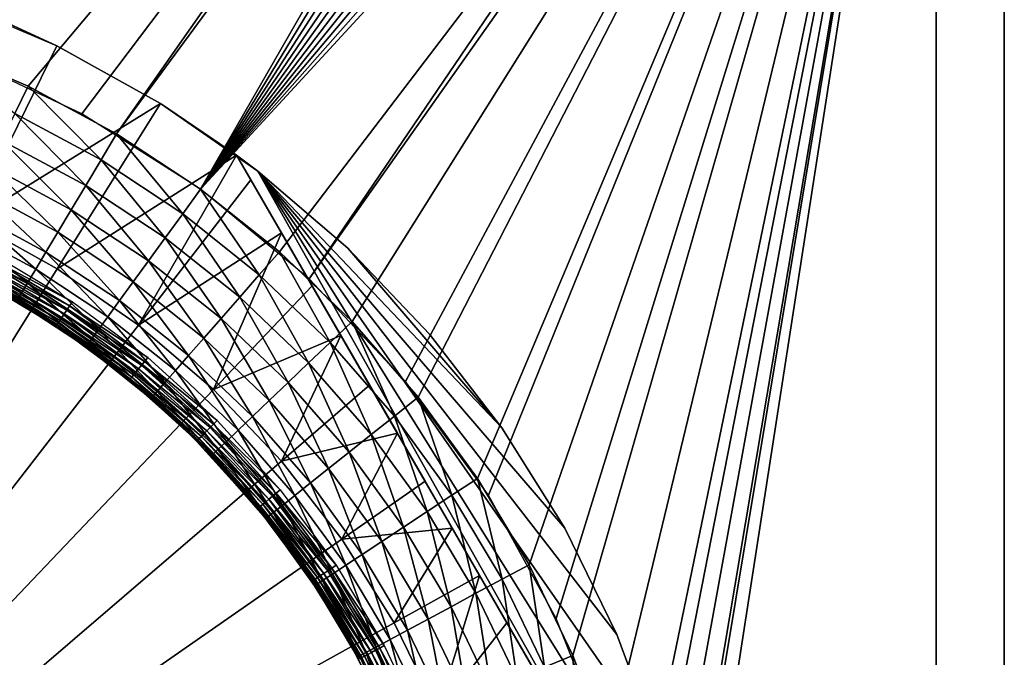
# Model space of a CAD drawing. Extents: x 0 to 403, y 0 to 78.
# Drawn here: x 391 to 401, y 62 to 69 of the extents above; entities that cross this region are included whole.
import ezdxf

# ---------------------------------------------------------------- set-up
doc = ezdxf.new("R2010")
doc.units = 0
doc.header["$MEASUREMENT"] = 0

msp = doc.modelspace()

# ---------------------------------------------------------------- linework, layer by layer
for points in [[(390.561188, 68.692429, 12.7), (389.187714, 69.138702, 12.7), (398.827789, 77.300003, 12.7)], [(398.827789, 77.300003, 1635.699951), (389.387207, 69.085571, 1635.699951), (390.368591, 68.766701, 1635.699951)], [(390.368591, 68.766701, 1635.699951), (391.317505, 68.361137, 1635.699951), (398.827789, 77.300003, 1635.699951)], [(398.827789, 77.300003, 12.7), (391.868011, 68.07753, 12.7), (390.561188, 68.692429, 12.7)], [(398.827789, 77.300003, 1635.699951), (391.317505, 68.361137, 1635.699951), (392.226105, 67.872162, 1635.699951)], [(391.868011, 68.07753, 12.7), (398.827789, 77.300003, 12.7), (393.087311, 67.303688, 12.7)], [(398.827789, 77.300003, 1635.699951), (392.226105, 67.872162, 1635.699951), (399.140411, 77.272652, 1635.699951)], [(399.140411, 77.272652, 1635.699951), (392.226105, 67.872162, 1635.699951), (393.087311, 67.303688, 1635.699951)], [(393.087311, 67.303688, 12.7), (398.827789, 77.300003, 12.7), (399.140411, 77.272652, 12.7)], [(393.087311, 67.303688, 12.7), (399.140411, 77.272652, 12.7), (399.44339, 77.191452, 12.7)], [(399.140411, 77.272652, 1635.699951), (393.087311, 67.303688, 1635.699951), (399.44339, 77.191452, 1635.699951)], [(393.087311, 67.303688, 12.7), (399.44339, 77.191452, 12.7), (399.727814, 77.058838, 12.7)], [(399.44339, 77.191452, 1635.699951), (393.087311, 67.303688, 1635.699951), (399.727814, 77.058838, 1635.699951)], [(399.727814, 77.058838, 12.7), (399.984802, 76.878883, 12.7), (393.087311, 67.303688, 12.7)], [(393.087311, 67.303688, 1635.699951), (399.984802, 76.878883, 1635.699951), (399.727814, 77.058838, 1635.699951)], [(393.087311, 67.303688, 12.7), (399.984802, 76.878883, 12.7), (400.206696, 76.657021, 12.7)], [(393.087311, 67.303688, 1635.699951), (400.206696, 76.657021, 1635.699951), (399.984802, 76.878883, 1635.699951)], [(393.087311, 67.303688, 12.7), (400.206696, 76.657021, 12.7), (400.386597, 76.400002, 12.7)], [(393.087311, 67.303688, 1635.699951), (400.386597, 76.400002, 1635.699951), (400.206696, 76.657021, 1635.699951)], [(400.519287, 76.115631, 12.7), (393.087311, 67.303688, 12.7), (400.386597, 76.400002, 12.7)], [(400.519287, 76.115631, 1635.699951), (400.386597, 76.400002, 1635.699951), (393.087311, 67.303688, 1635.699951)], [(400.600403, 75.812569, 12.7), (393.087311, 67.303688, 12.7), (400.519287, 76.115631, 12.7)], [(393.087311, 67.303688, 1635.699951), (400.600403, 75.812569, 1635.699951), (400.519287, 76.115631, 1635.699951)], [(400.600403, 75.812569, 12.7), (394.200104, 66.383141, 12.7), (393.087311, 67.303688, 12.7)], [(393.087311, 67.303688, 1635.699951), (400.627808, 75.5, 1635.699951), (400.600403, 75.812569, 1635.699951)], [(400.627808, 75.5, 12.7), (394.200104, 66.383141, 12.7), (400.600403, 75.812569, 12.7)], [(393.894104, 66.660316, 1635.699951), (400.627808, 75.5, 1635.699951), (393.087311, 67.303688, 1635.699951)], [(393.894104, 66.660316, 1635.699951), (394.639893, 65.94722, 1635.699951), (400.627808, 75.5, 1635.699951)], [(400.627808, 75.5, 12.7), (395.18869, 65.330368, 12.7), (394.200104, 66.383141, 12.7)], [(400.627808, 75.5, 1635.699951), (394.639893, 65.94722, 1635.699951), (395.318909, 65.170128, 1635.699951)], [(396.037598, 64.16201, 12.7), (395.18869, 65.330368, 12.7), (400.627808, 75.5, 12.7)], [(400.627808, 75.5, 1635.699951), (395.318909, 65.170128, 1635.699951), (395.925415, 64.335312, 1635.699951)], [(395.925415, 64.335312, 1635.699951), (396.45459, 63.44949, 1635.699951), (400.627808, 75.5, 1635.699951)], [(400.627808, 75.5, 12.7), (396.733307, 62.896461, 12.7), (396.037598, 64.16201, 12.7)], [(400.627808, 75.5, 1635.699951), (396.45459, 63.44949, 1635.699951), (396.902405, 62.519791, 1635.699951)], [(400.627808, 75.5, 12.7), (397.265015, 61.553692, 12.7), (396.733307, 62.896461, 12.7)], [(396.902405, 62.519791, 1635.699951), (397.265015, 61.553692, 1635.699951), (400.627808, 75.5, 1635.699951)], [(397.624115, 60.154881, 12.7), (397.265015, 61.553692, 12.7), (400.627808, 75.5, 12.7)], [(400.627808, 75.5, 1635.699951), (397.265015, 61.553692, 1635.699951), (397.53949, 60.55899, 1635.699951)], [(400.627808, 75.5, 1635.699951), (397.53949, 60.55899, 1635.699951), (397.723694, 59.543678, 1635.699951)], [(400.627808, 75.5, 12.7), (397.805115, 58.722092, 12.7), (397.624115, 60.154881, 12.7)], [(397.723694, 59.543678, 1635.699951), (397.816193, 58.515942, 1635.699951), (400.627808, 75.5, 1635.699951)], [(400.627808, 40.5, 12.7), (397.805115, 57.277908, 12.7), (400.627808, 75.5, 12.7)], [(400.627808, 75.5, 12.7), (397.805115, 57.277908, 12.7), (397.805115, 58.722092, 12.7)], [(400.627808, 75.5, 1635.699951), (397.816193, 58.515942, 1635.699951), (400.627808, 40.5, 1635.699951)], [(401.327789, 40.5, 14.2), (401.327789, 75.5, 14.2), (401.327789, 40.5, 1634.199951)], [(401.327789, 40.5, 1634.199951), (401.327789, 75.5, 14.2), (401.327789, 75.5, 1634.199951)], [(401.327789, 75.5, 13.4), (401.327789, 75.5, 14.2), (401.327789, 40.5, 13.4)], [(401.327789, 40.5, 13.4), (401.327789, 75.5, 14.2), (401.327789, 40.5, 14.2)], [(401.327789, 40.5, 1635), (401.327789, 40.5, 1634.199951), (401.327789, 75.5, 1635)], [(401.327789, 75.5, 1635), (401.327789, 40.5, 1634.199951), (401.327789, 75.5, 1634.199951)], [(391.123596, 69, 10.7), (390.495514, 69.253021, 12.7), (391.612488, 68.773651, 12.7)], [(391.123596, 69, 7.8547), (391.612488, 68.773651, 7.8547), (390.731689, 66.978043, 6.699998)], [(391.612488, 68.773651, 7.8547), (391.123596, 69, 7.8547), (391.123596, 69, 10.7)], [(391.123596, 69, 10.7), (391.612488, 68.773651, 12.7), (391.612488, 68.773651, 7.8547)], [(391.181702, 68.079262, 1635.675049), (391.317505, 68.361137, 1635.699951), (390.368591, 68.766701, 1635.699951)], [(390.731689, 66.978043, 6.699998), (391.612488, 68.773651, 7.8547), (392.675415, 68.183731, 7.8547)], [(391.612488, 68.773651, 7.8547), (391.612488, 68.773651, 12.7), (392.675415, 68.183731, 12.7)], [(391.612488, 68.773651, 7.8547), (392.675415, 68.183731, 12.7), (392.675415, 68.183731, 7.8547)], [(392.065704, 67.603577, 1635.675049), (391.317505, 68.361137, 1635.699951), (391.181702, 68.079262, 1635.675049)], [(392.065704, 67.603577, 1635.675049), (392.226105, 67.872162, 1635.699951), (391.317505, 68.361137, 1635.699951)], [(390.731689, 66.978043, 6.699998), (392.675415, 68.183731, 7.8547), (391.617401, 66.486443, 6.699998)], [(391.617401, 66.486443, 6.699998), (392.675415, 68.183731, 7.8547), (393.456207, 67.653313, 7.8547)], [(393.673096, 67.489311, 10.7), (393.456207, 67.653313, 10.7), (392.675415, 68.183731, 12.7)], [(392.675415, 68.183731, 12.7), (393.673096, 67.489311, 12.7), (393.673096, 67.489311, 10.7)], [(392.675415, 68.183731, 7.8547), (392.675415, 68.183731, 12.7), (393.456207, 67.653313, 10.7)], [(392.675415, 68.183731, 7.8547), (393.456207, 67.653313, 10.7), (393.456207, 67.653313, 7.8547)], [(391.90921, 67.341614, 1635.602051), (391.181702, 68.079262, 1635.675049), (391.049286, 67.804314, 1635.602051)], [(391.90921, 67.341614, 1635.602051), (392.065704, 67.603577, 1635.675049), (391.181702, 68.079262, 1635.675049)], [(392.903412, 67.050583, 1635.675049), (392.226105, 67.872162, 1635.699951), (392.065704, 67.603577, 1635.675049)], [(392.903412, 67.050583, 1635.675049), (393.087311, 67.303688, 1635.699951), (392.226105, 67.872162, 1635.699951)], [(391.760406, 67.092697, 1635.482056), (391.049286, 67.804314, 1635.602051), (390.923492, 67.543083, 1635.482056)], [(391.760406, 67.092697, 1635.482056), (391.90921, 67.341614, 1635.602051), (391.049286, 67.804314, 1635.602051)], [(391.617401, 66.486443, 6.699998), (393.456207, 67.653313, 7.8547), (392.448914, 65.907761, 6.699998)], [(392.448914, 65.907761, 6.699998), (393.456207, 67.653313, 7.8547), (393.603088, 67.398872, 7.788669)], [(398.252014, 59.346691, 10.7), (393.456207, 67.653313, 10.7), (393.673096, 67.489311, 10.7)], [(393.603088, 67.398872, 7.788669), (393.456207, 67.653313, 7.8547), (393.456207, 67.653313, 10.7)], [(394.524811, 65.802368, 7.460201), (394.230011, 66.313057, 7.548457), (393.456207, 67.653313, 10.7)], [(393.456207, 67.653313, 10.7), (394.230011, 66.313057, 7.548457), (393.916199, 66.856537, 7.660041)], [(393.456207, 67.653313, 10.7), (393.916199, 66.856537, 7.660041), (393.603088, 67.398872, 7.788669)], [(395.388489, 64.306419, 7.300064), (395.104095, 64.799049, 7.336125), (393.456207, 67.653313, 10.7)], [(393.456207, 67.653313, 10.7), (395.104095, 64.799049, 7.336125), (394.820312, 65.290573, 7.388562)], [(393.456207, 67.653313, 10.7), (394.820312, 65.290573, 7.388562), (394.524811, 65.802368, 7.460201)], [(398.252014, 59.346691, 10.7), (395.946991, 63.339081, 7.278256), (393.456207, 67.653313, 10.7)], [(393.456207, 67.653313, 10.7), (395.946991, 63.339081, 7.278256), (395.667389, 63.823299, 7.281005)], [(393.456207, 67.653313, 10.7), (395.667389, 63.823299, 7.281005), (395.388489, 64.306419, 7.300064)], [(391.623199, 66.862991, 1635.317993), (390.923492, 67.543083, 1635.482056), (390.807404, 67.301987, 1635.317993)], [(391.623199, 66.862991, 1635.317993), (391.760406, 67.092697, 1635.482056), (390.923492, 67.543083, 1635.482056)], [(392.724091, 66.803688, 1635.602051), (392.065704, 67.603577, 1635.675049), (391.90921, 67.341614, 1635.602051)], [(392.724091, 66.803688, 1635.602051), (392.903412, 67.050583, 1635.675049), (392.065704, 67.603577, 1635.675049)], [(397.355286, 62.732269, 10.7), (397.777496, 61.592361, 10.7), (393.673096, 67.489311, 10.7)], [(393.673096, 67.489311, 10.7), (397.777496, 61.592361, 10.7), (398.082214, 60.415581, 10.7)], [(393.673096, 67.489311, 10.7), (398.082214, 60.415581, 10.7), (398.252014, 59.346691, 10.7)], [(394.595398, 66.69751, 10.7), (396.177002, 64.855217, 10.7), (393.673096, 67.489311, 10.7)], [(393.673096, 67.489311, 10.7), (396.177002, 64.855217, 10.7), (396.820007, 63.82362, 10.7)], [(393.673096, 67.489311, 10.7), (396.820007, 63.82362, 10.7), (397.355286, 62.732269, 10.7)], [(393.673096, 67.489311, 10.7), (393.673096, 67.489311, 12.7), (394.595398, 66.69751, 12.7)], [(393.673096, 67.489311, 10.7), (394.595398, 66.69751, 12.7), (394.595398, 66.69751, 10.7)], [(392.553589, 66.569122, 1635.482056), (391.90921, 67.341614, 1635.602051), (391.760406, 67.092697, 1635.482056)], [(392.553589, 66.569122, 1635.482056), (392.724091, 66.803688, 1635.602051), (391.90921, 67.341614, 1635.602051)], [(392.448914, 65.907761, 6.699998), (393.603088, 67.398872, 7.788669), (393.916199, 66.856537, 7.660041)], [(391.500793, 66.658127, 1635.114014), (390.807404, 67.301987, 1635.317993), (390.703888, 67.086983, 1635.114014)], [(391.500793, 66.658127, 1635.114014), (391.623199, 66.862991, 1635.317993), (390.807404, 67.301987, 1635.317993)], [(393.688202, 66.424713, 1635.675049), (393.087311, 67.303688, 1635.699951), (392.903412, 67.050583, 1635.675049)], [(393.688202, 66.424713, 1635.675049), (393.894104, 66.660316, 1635.699951), (393.087311, 67.303688, 1635.699951)], [(391.396301, 66.483162, 1634.875977), (390.703888, 67.086983, 1635.114014), (390.615387, 66.903343, 1634.875977)], [(391.396301, 66.483162, 1634.875977), (391.500793, 66.658127, 1635.114014), (390.703888, 67.086983, 1635.114014)], [(392.396301, 66.352638, 1635.317993), (391.760406, 67.092697, 1635.482056), (391.623199, 66.862991, 1635.317993)], [(392.396301, 66.352638, 1635.317993), (392.553589, 66.569122, 1635.482056), (391.760406, 67.092697, 1635.482056)], [(393.487488, 66.194901, 1635.602051), (392.903412, 67.050583, 1635.675049), (392.724091, 66.803688, 1635.602051)], [(393.487488, 66.194901, 1635.602051), (393.688202, 66.424713, 1635.675049), (392.903412, 67.050583, 1635.675049)], [(386.327789, 58, 6.699998), (390.731689, 66.978043, 6.699998), (391.617401, 66.486443, 6.699998)], [(391.312195, 66.342392, 1634.608032), (390.615387, 66.903343, 1634.875977), (390.544312, 66.7556, 1634.608032)], [(391.312195, 66.342392, 1634.608032), (391.396301, 66.483162, 1634.875977), (390.615387, 66.903343, 1634.875977)], [(392.256104, 66.159569, 1635.114014), (391.623199, 66.862991, 1635.317993), (391.500793, 66.658127, 1635.114014)], [(392.256104, 66.159569, 1635.114014), (392.396301, 66.352638, 1635.317993), (391.623199, 66.862991, 1635.317993)], [(392.448914, 65.907761, 6.699998), (393.916199, 66.856537, 7.660041), (393.217499, 65.247932, 6.699998)], [(393.217499, 65.247932, 6.699998), (393.916199, 66.856537, 7.660041), (394.230011, 66.313057, 7.548457)], [(391.25061, 66.239288, 1634.317993), (390.544312, 66.7556, 1634.608032), (390.492188, 66.6474, 1634.317993)], [(391.25061, 66.239288, 1634.317993), (391.312195, 66.342392, 1634.608032), (390.544312, 66.7556, 1634.608032)], [(393.296692, 65.976547, 1635.482056), (392.724091, 66.803688, 1635.602051), (392.553589, 66.569122, 1635.482056)], [(393.296692, 65.976547, 1635.482056), (393.487488, 66.194901, 1635.602051), (392.724091, 66.803688, 1635.602051)], [(391.213013, 66.176399, 1634.012939), (391.25061, 66.239288, 1634.317993), (390.492188, 66.6474, 1634.317993)], [(390.922913, 66.596878, 1622.704956), (390.94751, 66.64283, 1622.699951), (391.7724, 66.148399, 1622.699951)], [(392.136292, 65.994682, 1634.875977), (391.500793, 66.658127, 1635.114014), (391.396301, 66.483162, 1634.875977)], [(392.136292, 65.994682, 1634.875977), (392.256104, 66.159569, 1635.114014), (391.500793, 66.658127, 1635.114014)], [(394.413788, 65.73101, 1635.675049), (393.894104, 66.660316, 1635.699951), (393.688202, 66.424713, 1635.675049)], [(394.413788, 65.73101, 1635.675049), (394.639893, 65.94722, 1635.699951), (393.894104, 66.660316, 1635.699951)], [(394.595398, 66.69751, 10.7), (395.432892, 65.816467, 10.7), (396.177002, 64.855217, 10.7)], [(394.595398, 66.69751, 10.7), (394.595398, 66.69751, 12.7), (395.432892, 65.816467, 12.7)], [(394.595398, 66.69751, 10.7), (395.432892, 65.816467, 12.7), (395.432892, 65.816467, 10.7)], [(390.876801, 66.510536, 1622.73999), (390.899109, 66.552338, 1622.718018), (391.715393, 66.063087, 1622.718018)], [(390.899109, 66.552338, 1622.718018), (390.922913, 66.596878, 1622.704956), (391.7435, 66.105087, 1622.704956)], [(390.899109, 66.552338, 1622.718018), (391.7435, 66.105087, 1622.704956), (391.715393, 66.063087, 1622.718018)], [(390.922913, 66.596878, 1622.704956), (391.7724, 66.148399, 1622.699951), (391.7435, 66.105087, 1622.704956)], [(393.120605, 65.775032, 1635.317993), (392.553589, 66.569122, 1635.482056), (392.396301, 66.352638, 1635.317993)], [(393.120605, 65.775032, 1635.317993), (393.296692, 65.976547, 1635.482056), (392.553589, 66.569122, 1635.482056)], [(391.617401, 66.486443, 6.699998), (392.448914, 65.907761, 6.699998), (386.327789, 58, 6.699998)], [(390.825012, 66.413696, 1622.849976), (390.839203, 66.440147, 1622.807007), (391.644714, 65.957321, 1622.807007)], [(390.839203, 66.440147, 1622.807007), (390.856598, 66.472763, 1622.77002), (391.665314, 65.98806, 1622.77002)], [(390.839203, 66.440147, 1622.807007), (391.665314, 65.98806, 1622.77002), (391.644714, 65.957321, 1622.807007)], [(390.856598, 66.472763, 1622.77002), (390.876801, 66.510536, 1622.73999), (391.688995, 66.023682, 1622.73999)], [(390.856598, 66.472763, 1622.77002), (391.688995, 66.023682, 1622.73999), (391.665314, 65.98806, 1622.77002)], [(390.876801, 66.510536, 1622.73999), (391.715393, 66.063087, 1622.718018), (391.688995, 66.023682, 1622.73999)], [(392.039886, 65.862007, 1634.608032), (391.396301, 66.483162, 1634.875977), (391.312195, 66.342392, 1634.608032)], [(392.039886, 65.862007, 1634.608032), (392.136292, 65.994682, 1634.875977), (391.396301, 66.483162, 1634.875977)], [(391.608307, 65.902748, 1622.947998), (390.806091, 66.37825, 1623), (390.808197, 66.382271, 1622.947998)], [(391.608307, 65.902748, 1622.947998), (391.605713, 65.898956, 1623), (390.806091, 66.37825, 1623)], [(391.200287, 66.155258, 1633.699951), (390.806091, 66.37825, 1623), (391.605713, 65.898956, 1623)], [(390.808197, 66.382271, 1622.947998), (390.814606, 66.394211, 1622.896973), (391.615814, 65.914001, 1622.896973)], [(390.808197, 66.382271, 1622.947998), (391.615814, 65.914001, 1622.896973), (391.608307, 65.902748, 1622.947998)], [(390.814606, 66.394211, 1622.896973), (390.825012, 66.413696, 1622.849976), (391.627991, 65.932381, 1622.849976)], [(390.814606, 66.394211, 1622.896973), (391.627991, 65.932381, 1622.849976), (391.615814, 65.914001, 1622.896973)], [(390.825012, 66.413696, 1622.849976), (391.644714, 65.957321, 1622.807007), (391.627991, 65.932381, 1622.849976)], [(391.969299, 65.764847, 1634.317993), (391.312195, 66.342392, 1634.608032), (391.25061, 66.239288, 1634.317993)], [(391.969299, 65.764847, 1634.317993), (392.039886, 65.862007, 1634.608032), (391.312195, 66.342392, 1634.608032)], [(392.963593, 65.595322, 1635.114014), (392.396301, 66.352638, 1635.317993), (392.256104, 66.159569, 1635.114014)], [(392.963593, 65.595322, 1635.114014), (393.120605, 65.775032, 1635.317993), (392.396301, 66.352638, 1635.317993)], [(394.193207, 65.520119, 1635.602051), (393.688202, 66.424713, 1635.675049), (393.487488, 66.194901, 1635.602051)], [(394.193207, 65.520119, 1635.602051), (394.413788, 65.73101, 1635.675049), (393.688202, 66.424713, 1635.675049)], [(391.926208, 65.705582, 1634.012939), (391.25061, 66.239288, 1634.317993), (391.213013, 66.176399, 1634.012939)], [(391.926208, 65.705582, 1634.012939), (391.969299, 65.764847, 1634.317993), (391.25061, 66.239288, 1634.317993)], [(393.217499, 65.247932, 6.699998), (394.230011, 66.313057, 7.548457), (394.524811, 65.802368, 7.460201)], [(391.911804, 65.685661, 1633.699951), (391.213013, 66.176399, 1634.012939), (391.200287, 66.155258, 1633.699951)], [(391.200287, 66.155258, 1633.699951), (391.605713, 65.898956, 1623), (391.911804, 65.685661, 1633.699951)], [(391.911804, 65.685661, 1633.699951), (391.926208, 65.705582, 1634.012939), (391.213013, 66.176399, 1634.012939)], [(391.7435, 66.105087, 1622.704956), (391.7724, 66.148399, 1622.699951), (392.544891, 65.5755, 1622.699951)], [(392.829498, 65.441818, 1634.875977), (392.256104, 66.159569, 1635.114014), (392.136292, 65.994682, 1634.875977)], [(392.829498, 65.441818, 1634.875977), (392.963593, 65.595322, 1635.114014), (392.256104, 66.159569, 1635.114014)], [(393.983704, 65.319748, 1635.482056), (393.487488, 66.194901, 1635.602051), (393.296692, 65.976547, 1635.482056)], [(393.983704, 65.319748, 1635.482056), (394.193207, 65.520119, 1635.602051), (393.487488, 66.194901, 1635.602051)], [(391.688995, 66.023682, 1622.73999), (391.715393, 66.063087, 1622.718018), (392.479797, 65.496193, 1622.718018)], [(391.715393, 66.063087, 1622.718018), (391.7435, 66.105087, 1622.704956), (392.51181, 65.535233, 1622.704956)], [(391.715393, 66.063087, 1622.718018), (392.51181, 65.535233, 1622.704956), (392.479797, 65.496193, 1622.718018)], [(391.7435, 66.105087, 1622.704956), (392.544891, 65.5755, 1622.699951), (392.51181, 65.535233, 1622.704956)], [(391.615814, 65.914001, 1622.896973), (391.627991, 65.932381, 1622.849976), (392.380005, 65.374672, 1622.849976)], [(391.627991, 65.932381, 1622.849976), (391.644714, 65.957321, 1622.807007), (392.399109, 65.39785, 1622.807007)], [(391.627991, 65.932381, 1622.849976), (392.399109, 65.39785, 1622.807007), (392.380005, 65.374672, 1622.849976)], [(391.644714, 65.957321, 1622.807007), (391.665314, 65.98806, 1622.77002), (392.422485, 65.426437, 1622.77002)], [(391.644714, 65.957321, 1622.807007), (392.422485, 65.426437, 1622.77002), (392.399109, 65.39785, 1622.807007)], [(391.665314, 65.98806, 1622.77002), (391.688995, 66.023682, 1622.73999), (392.449707, 65.459549, 1622.73999)], [(391.665314, 65.98806, 1622.77002), (392.449707, 65.459549, 1622.73999), (392.422485, 65.426437, 1622.77002)], [(391.688995, 66.023682, 1622.73999), (392.479797, 65.496193, 1622.718018), (392.449707, 65.459549, 1622.73999)], [(392.721588, 65.318336, 1634.608032), (392.136292, 65.994682, 1634.875977), (392.039886, 65.862007, 1634.608032)], [(392.721588, 65.318336, 1634.608032), (392.829498, 65.441818, 1634.875977), (392.136292, 65.994682, 1634.875977)], [(393.790192, 65.134827, 1635.317993), (393.296692, 65.976547, 1635.482056), (393.120605, 65.775032, 1635.317993)], [(393.790192, 65.134827, 1635.317993), (393.983704, 65.319748, 1635.482056), (393.296692, 65.976547, 1635.482056)], [(395.074188, 64.97506, 1635.675049), (394.639893, 65.94722, 1635.699951), (394.413788, 65.73101, 1635.675049)], [(395.074188, 64.97506, 1635.675049), (395.318909, 65.170128, 1635.699951), (394.639893, 65.94722, 1635.699951)], [(386.327789, 58, 6.699998), (392.448914, 65.907761, 6.699998), (393.217499, 65.247932, 6.699998)], [(391.911804, 65.685661, 1623), (391.605713, 65.898956, 1623), (391.608307, 65.902748, 1622.947998)], [(391.911804, 65.685661, 1633.699951), (391.605713, 65.898956, 1623), (391.911804, 65.685661, 1623)], [(391.608307, 65.902748, 1622.947998), (391.615814, 65.914001, 1622.896973), (392.365997, 65.357582, 1622.896973)], [(391.911804, 65.685661, 1623), (391.608307, 65.902748, 1622.947998), (392.357391, 65.347122, 1622.947998)], [(391.608307, 65.902748, 1622.947998), (392.365997, 65.357582, 1622.896973), (392.357391, 65.347122, 1622.947998)], [(391.615814, 65.914001, 1622.896973), (392.380005, 65.374672, 1622.849976), (392.365997, 65.357582, 1622.896973)], [(392.642609, 65.22789, 1634.317993), (392.039886, 65.862007, 1634.608032), (391.969299, 65.764847, 1634.317993)], [(392.642609, 65.22789, 1634.317993), (392.721588, 65.318336, 1634.608032), (392.039886, 65.862007, 1634.608032)], [(392.594391, 65.172722, 1634.012939), (391.969299, 65.764847, 1634.317993), (391.926208, 65.705582, 1634.012939)], [(392.594391, 65.172722, 1634.012939), (392.642609, 65.22789, 1634.317993), (391.969299, 65.764847, 1634.317993)], [(393.617706, 64.96991, 1635.114014), (393.120605, 65.775032, 1635.317993), (392.963593, 65.595322, 1635.114014)], [(393.617706, 64.96991, 1635.114014), (393.790192, 65.134827, 1635.317993), (393.120605, 65.775032, 1635.317993)], [(393.217499, 65.247932, 6.699998), (394.524811, 65.802368, 7.460201), (393.915405, 64.513718, 6.699998)], [(393.915405, 64.513718, 6.699998), (394.524811, 65.802368, 7.460201), (394.820312, 65.290573, 7.388562)], [(394.835693, 64.78479, 1635.602051), (394.413788, 65.73101, 1635.675049), (394.193207, 65.520119, 1635.602051)], [(394.835693, 64.78479, 1635.602051), (395.074188, 64.97506, 1635.675049), (394.413788, 65.73101, 1635.675049)], [(395.432892, 65.816467, 10.7), (395.432892, 65.816467, 12.7), (396.177002, 64.855217, 12.7)], [(395.432892, 65.816467, 10.7), (396.177002, 64.855217, 12.7), (396.177002, 64.855217, 10.7)], [(392.578186, 65.154182, 1633.699951), (391.926208, 65.705582, 1634.012939), (391.911804, 65.685661, 1633.699951)], [(392.357391, 65.347122, 1622.947998), (392.354492, 65.343597, 1623), (391.911804, 65.685661, 1623)], [(391.911804, 65.685661, 1633.699951), (391.911804, 65.685661, 1623), (392.578186, 65.154182, 1633.699951)], [(392.578186, 65.154182, 1633.699951), (391.911804, 65.685661, 1623), (392.354492, 65.343597, 1623)], [(392.578186, 65.154182, 1633.699951), (392.594391, 65.172722, 1634.012939), (391.926208, 65.705582, 1634.012939)], [(392.479797, 65.496193, 1622.718018), (392.51181, 65.535233, 1622.704956), (393.220612, 64.892807, 1622.704956)], [(392.51181, 65.535233, 1622.704956), (392.544891, 65.5755, 1622.699951), (393.257507, 64.929642, 1622.699951)], [(392.51181, 65.535233, 1622.704956), (393.257507, 64.929642, 1622.699951), (393.220612, 64.892807, 1622.704956)], [(393.470398, 64.829063, 1634.875977), (392.963593, 65.595322, 1635.114014), (392.829498, 65.441818, 1634.875977)], [(393.470398, 64.829063, 1634.875977), (393.617706, 64.96991, 1635.114014), (392.963593, 65.595322, 1635.114014)], [(392.399109, 65.39785, 1622.807007), (392.422485, 65.426437, 1622.77002), (393.121094, 64.793289, 1622.77002)], [(392.422485, 65.426437, 1622.77002), (392.449707, 65.459549, 1622.73999), (393.151398, 64.823578, 1622.73999)], [(392.422485, 65.426437, 1622.77002), (393.151398, 64.823578, 1622.73999), (393.121094, 64.793289, 1622.77002)], [(392.449707, 65.459549, 1622.73999), (392.479797, 65.496193, 1622.718018), (393.184906, 64.857094, 1622.718018)], [(392.449707, 65.459549, 1622.73999), (393.184906, 64.857094, 1622.718018), (393.151398, 64.823578, 1622.73999)], [(392.479797, 65.496193, 1622.718018), (393.220612, 64.892807, 1622.704956), (393.184906, 64.857094, 1622.718018)], [(393.351898, 64.715736, 1634.608032), (392.829498, 65.441818, 1634.875977), (392.721588, 65.318336, 1634.608032)], [(393.351898, 64.715736, 1634.608032), (393.470398, 64.829063, 1634.875977), (392.829498, 65.441818, 1634.875977)], [(394.609009, 64.604012, 1635.482056), (394.193207, 65.520119, 1635.602051), (393.983704, 65.319748, 1635.482056)], [(394.609009, 64.604012, 1635.482056), (394.835693, 64.78479, 1635.602051), (394.193207, 65.520119, 1635.602051)], [(392.357391, 65.347122, 1622.947998), (392.927094, 64.833733, 1623), (392.354492, 65.343597, 1623)], [(392.578186, 65.154182, 1633.699951), (392.354492, 65.343597, 1623), (392.927094, 64.833733, 1633.699951)], [(392.927094, 64.833733, 1633.699951), (392.354492, 65.343597, 1623), (392.927094, 64.833733, 1623)], [(392.357391, 65.347122, 1622.947998), (392.365997, 65.357582, 1622.896973), (393.058105, 64.730309, 1622.896973)], [(393.048492, 64.720741, 1622.947998), (392.927094, 64.833733, 1623), (392.357391, 65.347122, 1622.947998)], [(392.357391, 65.347122, 1622.947998), (393.058105, 64.730309, 1622.896973), (393.048492, 64.720741, 1622.947998)], [(392.365997, 65.357582, 1622.896973), (392.380005, 65.374672, 1622.849976), (393.0737, 64.745934, 1622.849976)], [(392.365997, 65.357582, 1622.896973), (393.0737, 64.745934, 1622.849976), (393.058105, 64.730309, 1622.896973)], [(392.380005, 65.374672, 1622.849976), (392.399109, 65.39785, 1622.807007), (393.09491, 64.767143, 1622.807007)], [(392.380005, 65.374672, 1622.849976), (393.09491, 64.767143, 1622.807007), (393.0737, 64.745934, 1622.849976)], [(392.399109, 65.39785, 1622.807007), (393.121094, 64.793289, 1622.77002), (393.09491, 64.767143, 1622.807007)], [(386.327789, 58, 6.699998), (393.217499, 65.247932, 6.699998), (393.915405, 64.513718, 6.699998)], [(393.212189, 64.582108, 1634.012939), (392.642609, 65.22789, 1634.317993), (392.594391, 65.172722, 1634.012939)], [(393.265106, 64.632736, 1634.317993), (392.721588, 65.318336, 1634.608032), (392.642609, 65.22789, 1634.317993)], [(393.212189, 64.582108, 1634.012939), (393.265106, 64.632736, 1634.317993), (392.642609, 65.22789, 1634.317993)], [(393.265106, 64.632736, 1634.317993), (393.351898, 64.715736, 1634.608032), (392.721588, 65.318336, 1634.608032)], [(394.399811, 64.437172, 1635.317993), (393.983704, 65.319748, 1635.482056), (393.790192, 65.134827, 1635.317993)], [(393.915405, 64.513718, 6.699998), (394.820312, 65.290573, 7.388562), (395.104095, 64.799049, 7.336125)], [(394.399811, 64.437172, 1635.317993), (394.609009, 64.604012, 1635.482056), (393.983704, 65.319748, 1635.482056)], [(392.578186, 65.154182, 1633.699951), (393.212189, 64.582108, 1634.012939), (392.594391, 65.172722, 1634.012939)], [(392.927094, 64.833733, 1633.699951), (393.212189, 64.582108, 1634.012939), (392.578186, 65.154182, 1633.699951)], [(394.213196, 64.288383, 1635.114014), (393.790192, 65.134827, 1635.317993), (393.617706, 64.96991, 1635.114014)], [(394.213196, 64.288383, 1635.114014), (394.399811, 64.437172, 1635.317993), (393.790192, 65.134827, 1635.317993)], [(395.664307, 64.162956, 1635.675049), (395.318909, 65.170128, 1635.699951), (395.074188, 64.97506, 1635.675049)], [(395.664307, 64.162956, 1635.675049), (395.925415, 64.335312, 1635.699951), (395.318909, 65.170128, 1635.699951)], [(393.220612, 64.892807, 1622.704956), (393.257507, 64.929642, 1622.699951), (393.90329, 64.217049, 1622.699951)], [(394.053802, 64.161301, 1634.875977), (393.617706, 64.96991, 1635.114014), (393.470398, 64.829063, 1634.875977)], [(394.053802, 64.161301, 1634.875977), (394.213196, 64.288383, 1635.114014), (393.617706, 64.96991, 1635.114014)], [(395.409607, 63.994839, 1635.602051), (395.074188, 64.97506, 1635.675049), (394.835693, 64.78479, 1635.602051)], [(395.409607, 63.994839, 1635.602051), (395.664307, 64.162956, 1635.675049), (395.074188, 64.97506, 1635.675049)], [(393.048492, 64.720741, 1622.947998), (393.045288, 64.717506, 1623), (392.927094, 64.833733, 1623)], [(392.927094, 64.833733, 1633.699951), (392.927094, 64.833733, 1623), (393.194305, 64.565086, 1633.699951)], [(393.194305, 64.565086, 1633.699951), (392.927094, 64.833733, 1623), (393.045288, 64.717506, 1623)], [(392.927094, 64.833733, 1633.699951), (393.194305, 64.565086, 1633.699951), (393.212189, 64.582108, 1634.012939)], [(393.121094, 64.793289, 1622.77002), (393.151398, 64.823578, 1622.73999), (393.787415, 64.121887, 1622.73999)], [(393.151398, 64.823578, 1622.73999), (393.184906, 64.857094, 1622.718018), (393.824005, 64.151962, 1622.718018)], [(393.151398, 64.823578, 1622.73999), (393.824005, 64.151962, 1622.718018), (393.787415, 64.121887, 1622.73999)], [(393.184906, 64.857094, 1622.718018), (393.220612, 64.892807, 1622.704956), (393.863007, 64.183998, 1622.704956)], [(393.184906, 64.857094, 1622.718018), (393.863007, 64.183998, 1622.704956), (393.824005, 64.151962, 1622.718018)], [(393.220612, 64.892807, 1622.704956), (393.90329, 64.217049, 1622.699951), (393.863007, 64.183998, 1622.704956)], [(393.925598, 64.059059, 1634.608032), (393.470398, 64.829063, 1634.875977), (393.351898, 64.715736, 1634.608032)], [(393.925598, 64.059059, 1634.608032), (394.053802, 64.161301, 1634.875977), (393.470398, 64.829063, 1634.875977)], [(396.177002, 64.855217, 10.7), (396.177002, 64.855217, 12.7), (396.820007, 63.82362, 12.7)], [(396.177002, 64.855217, 10.7), (396.820007, 63.82362, 12.7), (396.820007, 63.82362, 10.7)], [(393.674896, 64.029633, 1622.947998), (393.045288, 64.717506, 1623), (393.048492, 64.720741, 1622.947998)], [(393.674896, 64.029633, 1622.947998), (393.671387, 64.026733, 1623), (393.045288, 64.717506, 1623)], [(393.194305, 64.565086, 1633.699951), (393.045288, 64.717506, 1623), (393.671387, 64.026733, 1623)], [(393.048492, 64.720741, 1622.947998), (393.058105, 64.730309, 1622.896973), (393.685394, 64.038208, 1622.896973)], [(393.048492, 64.720741, 1622.947998), (393.685394, 64.038208, 1622.896973), (393.674896, 64.029633, 1622.947998)], [(393.058105, 64.730309, 1622.896973), (393.0737, 64.745934, 1622.849976), (393.702515, 64.052231, 1622.849976)], [(393.058105, 64.730309, 1622.896973), (393.702515, 64.052231, 1622.849976), (393.685394, 64.038208, 1622.896973)], [(393.0737, 64.745934, 1622.849976), (393.09491, 64.767143, 1622.807007), (393.725586, 64.071259, 1622.807007)], [(393.0737, 64.745934, 1622.849976), (393.725586, 64.071259, 1622.807007), (393.702515, 64.052231, 1622.849976)], [(393.09491, 64.767143, 1622.807007), (393.121094, 64.793289, 1622.77002), (393.754211, 64.094719, 1622.77002)], [(393.09491, 64.767143, 1622.807007), (393.754211, 64.094719, 1622.77002), (393.725586, 64.071259, 1622.807007)], [(393.121094, 64.793289, 1622.77002), (393.787415, 64.121887, 1622.73999), (393.754211, 64.094719, 1622.77002)], [(393.831696, 63.98418, 1634.317993), (393.351898, 64.715736, 1634.608032), (393.265106, 64.632736, 1634.317993)], [(393.831696, 63.98418, 1634.317993), (393.925598, 64.059059, 1634.608032), (393.351898, 64.715736, 1634.608032)], [(393.915405, 64.513718, 6.699998), (395.104095, 64.799049, 7.336125), (394.5354, 63.712681, 6.699998)], [(394.5354, 63.712681, 6.699998), (395.104095, 64.799049, 7.336125), (395.388489, 64.306419, 7.300064)], [(395.167603, 63.83511, 1635.482056), (394.835693, 64.78479, 1635.602051), (394.609009, 64.604012, 1635.482056)], [(395.167603, 63.83511, 1635.482056), (395.409607, 63.994839, 1635.602051), (394.835693, 64.78479, 1635.602051)], [(393.774414, 63.938499, 1634.012939), (393.265106, 64.632736, 1634.317993), (393.212189, 64.582108, 1634.012939)], [(393.774414, 63.938499, 1634.012939), (393.831696, 63.98418, 1634.317993), (393.265106, 64.632736, 1634.317993)], [(393.915405, 64.513718, 6.699998), (394.5354, 63.712681, 6.699998), (386.327789, 58, 6.699998)], [(393.212189, 64.582108, 1634.012939), (393.194305, 64.565086, 1633.699951), (393.755188, 63.923149, 1633.699951)], [(393.671387, 64.026733, 1623), (393.755188, 63.923149, 1633.699951), (393.194305, 64.565086, 1633.699951)], [(393.212189, 64.582108, 1634.012939), (393.755188, 63.923149, 1633.699951), (393.774414, 63.938499, 1634.012939)], [(394.944305, 63.687698, 1635.317993), (394.609009, 64.604012, 1635.482056), (394.399811, 64.437172, 1635.317993)], [(394.944305, 63.687698, 1635.317993), (395.167603, 63.83511, 1635.482056), (394.609009, 64.604012, 1635.482056)], [(394.745087, 63.556229, 1635.114014), (394.399811, 64.437172, 1635.317993), (394.213196, 64.288383, 1635.114014)], [(394.745087, 63.556229, 1635.114014), (394.944305, 63.687698, 1635.317993), (394.399811, 64.437172, 1635.317993)], [(396.179108, 63.301231, 1635.675049), (395.925415, 64.335312, 1635.699951), (395.664307, 64.162956, 1635.675049)], [(396.179108, 63.301231, 1635.675049), (396.45459, 63.44949, 1635.699951), (395.925415, 64.335312, 1635.699951)], [(393.863007, 64.183998, 1622.704956), (393.90329, 64.217049, 1622.699951), (394.476196, 63.444592, 1622.699951)], [(394.575012, 63.443939, 1634.875977), (394.213196, 64.288383, 1635.114014), (394.053802, 64.161301, 1634.875977)], [(394.575012, 63.443939, 1634.875977), (394.745087, 63.556229, 1635.114014), (394.213196, 64.288383, 1635.114014)], [(394.5354, 63.712681, 6.699998), (395.388489, 64.306419, 7.300064), (395.667389, 63.823299, 7.281005)], [(393.754211, 64.094719, 1622.77002), (393.787415, 64.121887, 1622.73999), (394.351501, 63.361252, 1622.73999)], [(393.787415, 64.121887, 1622.73999), (393.824005, 64.151962, 1622.718018), (394.3909, 63.387581, 1622.718018)], [(393.787415, 64.121887, 1622.73999), (394.3909, 63.387581, 1622.718018), (394.351501, 63.361252, 1622.73999)], [(393.824005, 64.151962, 1622.718018), (393.863007, 64.183998, 1622.704956), (394.432892, 63.415642, 1622.704956)], [(393.824005, 64.151962, 1622.718018), (394.432892, 63.415642, 1622.704956), (394.3909, 63.387581, 1622.718018)], [(393.863007, 64.183998, 1622.704956), (394.476196, 63.444592, 1622.699951), (394.432892, 63.415642, 1622.704956)], [(394.438202, 63.353611, 1634.608032), (394.053802, 64.161301, 1634.875977), (393.925598, 64.059059, 1634.608032)], [(394.438202, 63.353611, 1634.608032), (394.575012, 63.443939, 1634.875977), (394.053802, 64.161301, 1634.875977)], [(395.9104, 63.15662, 1635.602051), (395.664307, 64.162956, 1635.675049), (395.409607, 63.994839, 1635.602051)], [(395.9104, 63.15662, 1635.602051), (396.179108, 63.301231, 1635.675049), (395.664307, 64.162956, 1635.675049)], [(393.813904, 63.848782, 1623), (393.671387, 64.026733, 1623), (393.674896, 64.029633, 1622.947998)], [(393.813904, 63.848782, 1623), (393.755188, 63.923149, 1633.699951), (393.671387, 64.026733, 1623)], [(393.674896, 64.029633, 1622.947998), (393.685394, 64.038208, 1622.896973), (394.241791, 63.287971, 1622.896973)], [(393.813904, 63.848782, 1623), (393.674896, 64.029633, 1622.947998), (394.230499, 63.280449, 1622.947998)], [(393.674896, 64.029633, 1622.947998), (394.241791, 63.287971, 1622.896973), (394.230499, 63.280449, 1622.947998)], [(393.685394, 64.038208, 1622.896973), (393.702515, 64.052231, 1622.849976), (394.260193, 63.300251, 1622.849976)], [(393.685394, 64.038208, 1622.896973), (394.260193, 63.300251, 1622.849976), (394.241791, 63.287971, 1622.896973)], [(393.702515, 64.052231, 1622.849976), (393.725586, 64.071259, 1622.807007), (394.285095, 63.31691, 1622.807007)], [(393.702515, 64.052231, 1622.849976), (394.285095, 63.31691, 1622.807007), (394.260193, 63.300251, 1622.849976)], [(393.725586, 64.071259, 1622.807007), (393.754211, 64.094719, 1622.77002), (394.315887, 63.337448, 1622.77002)], [(393.725586, 64.071259, 1622.807007), (394.315887, 63.337448, 1622.77002), (394.285095, 63.31691, 1622.807007)], [(393.754211, 64.094719, 1622.77002), (394.351501, 63.361252, 1622.73999), (394.315887, 63.337448, 1622.77002)], [(394.337891, 63.287449, 1634.317993), (393.925598, 64.059059, 1634.608032), (393.831696, 63.98418, 1634.317993)], [(394.337891, 63.287449, 1634.317993), (394.438202, 63.353611, 1634.608032), (393.925598, 64.059059, 1634.608032)], [(393.774414, 63.938499, 1634.012939), (393.755188, 63.923149, 1633.699951), (393.813904, 63.848782, 1633.699951)], [(393.813904, 63.848782, 1623), (393.813904, 63.848782, 1633.699951), (393.755188, 63.923149, 1633.699951)], [(394.276794, 63.247082, 1634.012939), (393.831696, 63.98418, 1634.317993), (393.774414, 63.938499, 1634.012939)], [(393.774414, 63.938499, 1634.012939), (393.813904, 63.848782, 1633.699951), (394.276794, 63.247082, 1634.012939)], [(394.276794, 63.247082, 1634.012939), (394.337891, 63.287449, 1634.317993), (393.831696, 63.98418, 1634.317993)], [(395.65509, 63.019218, 1635.482056), (395.409607, 63.994839, 1635.602051), (395.167603, 63.83511, 1635.482056)], [(395.65509, 63.019218, 1635.482056), (395.9104, 63.15662, 1635.602051), (395.409607, 63.994839, 1635.602051)], [(394.230499, 63.280449, 1622.947998), (394.226807, 63.27792, 1623), (393.813904, 63.848782, 1623)], [(394.226807, 63.27792, 1623), (394.256195, 63.233521, 1633.699951), (393.813904, 63.848782, 1623)], [(393.813904, 63.848782, 1623), (394.256195, 63.233521, 1633.699951), (393.813904, 63.848782, 1633.699951)], [(394.276794, 63.247082, 1634.012939), (393.813904, 63.848782, 1633.699951), (394.256195, 63.233521, 1633.699951)], [(394.5354, 63.712681, 6.699998), (395.667389, 63.823299, 7.281005), (395.071289, 62.85302, 6.699998)], [(395.419403, 62.892422, 1635.317993), (395.167603, 63.83511, 1635.482056), (394.944305, 63.687698, 1635.317993)], [(395.071289, 62.85302, 6.699998), (395.667389, 63.823299, 7.281005), (395.946991, 63.339081, 7.278256)], [(395.419403, 62.892422, 1635.317993), (395.65509, 63.019218, 1635.482056), (395.167603, 63.83511, 1635.482056)], [(396.820007, 63.82362, 10.7), (396.820007, 63.82362, 12.7), (397.355286, 62.732269, 12.7)], [(396.820007, 63.82362, 10.7), (397.355286, 62.732269, 12.7), (397.355286, 62.732269, 10.7)], [(386.327789, 58, 6.699998), (394.5354, 63.712681, 6.699998), (395.071289, 62.85302, 6.699998)], [(395.20929, 62.779339, 1635.114014), (394.944305, 63.687698, 1635.317993), (394.745087, 63.556229, 1635.114014)], [(395.20929, 62.779339, 1635.114014), (395.419403, 62.892422, 1635.317993), (394.944305, 63.687698, 1635.317993)], [(395.029785, 62.682751, 1634.875977), (394.745087, 63.556229, 1635.114014), (394.575012, 63.443939, 1634.875977)], [(395.029785, 62.682751, 1634.875977), (395.20929, 62.779339, 1635.114014), (394.745087, 63.556229, 1635.114014)], [(394.3909, 63.387581, 1622.718018), (394.432892, 63.415642, 1622.704956), (394.924713, 62.595131, 1622.704956)], [(394.432892, 63.415642, 1622.704956), (394.476196, 63.444592, 1622.699951), (394.970612, 62.61969, 1622.699951)], [(394.432892, 63.415642, 1622.704956), (394.970612, 62.61969, 1622.699951), (394.924713, 62.595131, 1622.704956)], [(394.885406, 62.605049, 1634.608032), (394.575012, 63.443939, 1634.875977), (394.438202, 63.353611, 1634.608032)], [(394.885406, 62.605049, 1634.608032), (395.029785, 62.682751, 1634.875977), (394.575012, 63.443939, 1634.875977)], [(396.614685, 62.39682, 1635.675049), (396.45459, 63.44949, 1635.699951), (396.179108, 63.301231, 1635.675049)], [(396.614685, 62.39682, 1635.675049), (396.902405, 62.519791, 1635.699951), (396.45459, 63.44949, 1635.699951)], [(394.260193, 63.300251, 1622.849976), (394.285095, 63.31691, 1622.807007), (394.768005, 62.511349, 1622.807007)], [(394.285095, 63.31691, 1622.807007), (394.315887, 63.337448, 1622.77002), (394.800598, 62.528782, 1622.77002)], [(394.285095, 63.31691, 1622.807007), (394.800598, 62.528782, 1622.77002), (394.768005, 62.511349, 1622.807007)], [(394.315887, 63.337448, 1622.77002), (394.351501, 63.361252, 1622.73999), (394.838287, 62.548981, 1622.73999)], [(394.315887, 63.337448, 1622.77002), (394.838287, 62.548981, 1622.73999), (394.800598, 62.528782, 1622.77002)], [(394.779694, 62.548141, 1634.317993), (394.438202, 63.353611, 1634.608032), (394.337891, 63.287449, 1634.317993)], [(394.351501, 63.361252, 1622.73999), (394.3909, 63.387581, 1622.718018), (394.880096, 62.57132, 1622.718018)], [(394.351501, 63.361252, 1622.73999), (394.880096, 62.57132, 1622.718018), (394.838287, 62.548981, 1622.73999)], [(394.3909, 63.387581, 1622.718018), (394.924713, 62.595131, 1622.704956), (394.880096, 62.57132, 1622.718018)], [(394.779694, 62.548141, 1634.317993), (394.885406, 62.605049, 1634.608032), (394.438202, 63.353611, 1634.608032)], [(395.071289, 62.85302, 6.699998), (395.946991, 63.339081, 7.278256), (395.517395, 61.943562, 6.699998)], [(395.517395, 61.943562, 6.699998), (395.946991, 63.339081, 7.278256), (396.226898, 62.854301, 7.291922)], [(398.252014, 59.346691, 10.7), (396.226898, 62.854301, 7.291922), (395.946991, 63.339081, 7.278256)], [(394.230499, 63.280449, 1622.947998), (394.554993, 62.75, 1623), (394.226807, 63.27792, 1623)], [(394.554993, 62.75, 1623), (394.554993, 62.75, 1633.699951), (394.226807, 63.27792, 1623)], [(394.226807, 63.27792, 1623), (394.554993, 62.75, 1633.699951), (394.256195, 63.233521, 1633.699951)], [(394.230499, 63.280449, 1622.947998), (394.241791, 63.287971, 1622.896973), (394.721985, 62.486801, 1622.896973)], [(394.710114, 62.480419, 1622.947998), (394.554993, 62.75, 1623), (394.230499, 63.280449, 1622.947998)], [(394.230499, 63.280449, 1622.947998), (394.721985, 62.486801, 1622.896973), (394.710114, 62.480419, 1622.947998)], [(394.241791, 63.287971, 1622.896973), (394.260193, 63.300251, 1622.849976), (394.741486, 62.497211, 1622.849976)], [(394.241791, 63.287971, 1622.896973), (394.741486, 62.497211, 1622.849976), (394.721985, 62.486801, 1622.896973)], [(394.276794, 63.247082, 1634.012939), (394.256195, 63.233521, 1633.699951), (394.715088, 62.51342, 1634.012939)], [(394.715088, 62.51342, 1634.012939), (394.256195, 63.233521, 1633.699951), (394.554993, 62.75, 1633.699951)], [(394.260193, 63.300251, 1622.849976), (394.768005, 62.511349, 1622.807007), (394.741486, 62.497211, 1622.849976)], [(394.715088, 62.51342, 1634.012939), (394.337891, 63.287449, 1634.317993), (394.276794, 63.247082, 1634.012939)], [(394.715088, 62.51342, 1634.012939), (394.779694, 62.548141, 1634.317993), (394.337891, 63.287449, 1634.317993)], [(396.334106, 62.276878, 1635.602051), (396.179108, 63.301231, 1635.675049), (395.9104, 63.15662, 1635.602051)], [(396.334106, 62.276878, 1635.602051), (396.614685, 62.39682, 1635.675049), (396.179108, 63.301231, 1635.675049)], [(396.067505, 62.16293, 1635.482056), (395.9104, 63.15662, 1635.602051), (395.65509, 63.019218, 1635.482056)], [(396.067505, 62.16293, 1635.482056), (396.334106, 62.276878, 1635.602051), (395.9104, 63.15662, 1635.602051)], [(395.821411, 62.057758, 1635.317993), (395.65509, 63.019218, 1635.482056), (395.419403, 62.892422, 1635.317993)], [(395.821411, 62.057758, 1635.317993), (396.067505, 62.16293, 1635.482056), (395.65509, 63.019218, 1635.482056)], [(386.327789, 58, 6.699998), (395.071289, 62.85302, 6.699998), (395.517395, 61.943562, 6.699998)], [(395.60199, 61.963959, 1635.114014), (395.419403, 62.892422, 1635.317993), (395.20929, 62.779339, 1635.114014)], [(395.60199, 61.963959, 1635.114014), (395.821411, 62.057758, 1635.317993), (395.419403, 62.892422, 1635.317993)], [(395.517395, 61.943562, 6.699998), (396.226898, 62.854301, 7.291922), (396.507385, 62.368408, 7.321998)], [(396.507385, 62.368408, 7.321998), (396.226898, 62.854301, 7.291922), (398.252014, 59.346691, 10.7)], [(394.710114, 62.480419, 1622.947998), (394.706085, 62.478271, 1623), (394.554993, 62.75, 1623)], [(394.706085, 62.478271, 1623), (394.693512, 62.501751, 1633.699951), (394.554993, 62.75, 1623)], [(394.554993, 62.75, 1623), (394.693512, 62.501751, 1633.699951), (394.554993, 62.75, 1633.699951)], [(394.554993, 62.75, 1633.699951), (394.693512, 62.501751, 1633.699951), (394.715088, 62.51342, 1634.012939)], [(395.41449, 61.883862, 1634.875977), (395.20929, 62.779339, 1635.114014), (395.029785, 62.682751, 1634.875977)], [(395.41449, 61.883862, 1634.875977), (395.60199, 61.963959, 1635.114014), (395.20929, 62.779339, 1635.114014)], [(397.355286, 62.732269, 10.7), (397.355286, 62.732269, 12.7), (397.777496, 61.592361, 12.7)], [(397.355286, 62.732269, 10.7), (397.777496, 61.592361, 12.7), (397.777496, 61.592361, 10.7)], [(395.15329, 61.772209, 1634.317993), (394.885406, 62.605049, 1634.608032), (394.779694, 62.548141, 1634.317993)], [(394.880096, 62.57132, 1622.718018), (394.924713, 62.595131, 1622.704956), (395.33371, 61.730358, 1622.704956)], [(395.263794, 61.819408, 1634.608032), (395.029785, 62.682751, 1634.875977), (394.885406, 62.605049, 1634.608032)], [(395.15329, 61.772209, 1634.317993), (395.263794, 61.819408, 1634.608032), (394.885406, 62.605049, 1634.608032)], [(394.924713, 62.595131, 1622.704956), (394.970612, 62.61969, 1622.699951), (395.381805, 61.750301, 1622.699951)], [(394.924713, 62.595131, 1622.704956), (395.381805, 61.750301, 1622.699951), (395.33371, 61.730358, 1622.704956)], [(395.263794, 61.819408, 1634.608032), (395.41449, 61.883862, 1634.875977), (395.029785, 62.682751, 1634.875977)], [(394.715088, 62.51342, 1634.012939), (394.693512, 62.501751, 1633.699951), (395.063293, 61.733742, 1633.699951)], [(394.706085, 62.478271, 1623), (395.063293, 61.733742, 1633.699951), (394.693512, 62.501751, 1633.699951)], [(395.085999, 61.743408, 1634.012939), (394.779694, 62.548141, 1634.317993), (394.715088, 62.51342, 1634.012939)], [(394.715088, 62.51342, 1634.012939), (395.063293, 61.733742, 1633.699951), (395.085999, 61.743408, 1634.012939)], [(394.741486, 62.497211, 1622.849976), (394.768005, 62.511349, 1622.807007), (395.169495, 61.66235, 1622.807007)], [(394.768005, 62.511349, 1622.807007), (394.800598, 62.528782, 1622.77002), (395.203705, 61.676498, 1622.77002)], [(394.768005, 62.511349, 1622.807007), (395.203705, 61.676498, 1622.77002), (395.169495, 61.66235, 1622.807007)], [(395.085999, 61.743408, 1634.012939), (395.15329, 61.772209, 1634.317993), (394.779694, 62.548141, 1634.317993)], [(394.800598, 62.528782, 1622.77002), (394.838287, 62.548981, 1622.73999), (395.243195, 61.69289, 1622.73999)], [(394.800598, 62.528782, 1622.77002), (395.243195, 61.69289, 1622.73999), (395.203705, 61.676498, 1622.77002)], [(394.838287, 62.548981, 1622.73999), (394.880096, 62.57132, 1622.718018), (395.286987, 61.711029, 1622.718018)], [(394.838287, 62.548981, 1622.73999), (395.286987, 61.711029, 1622.718018), (395.243195, 61.69289, 1622.73999)], [(394.880096, 62.57132, 1622.718018), (395.33371, 61.730358, 1622.704956), (395.286987, 61.711029, 1622.718018)], [(396.967407, 61.457008, 1635.675049), (396.902405, 62.519791, 1635.699951), (396.614685, 62.39682, 1635.675049)], [(396.967407, 61.457008, 1635.675049), (397.265015, 61.553692, 1635.699951), (396.902405, 62.519791, 1635.699951)]]:
    msp.add_3dface(points)

doc.saveas('drawing.dxf')
